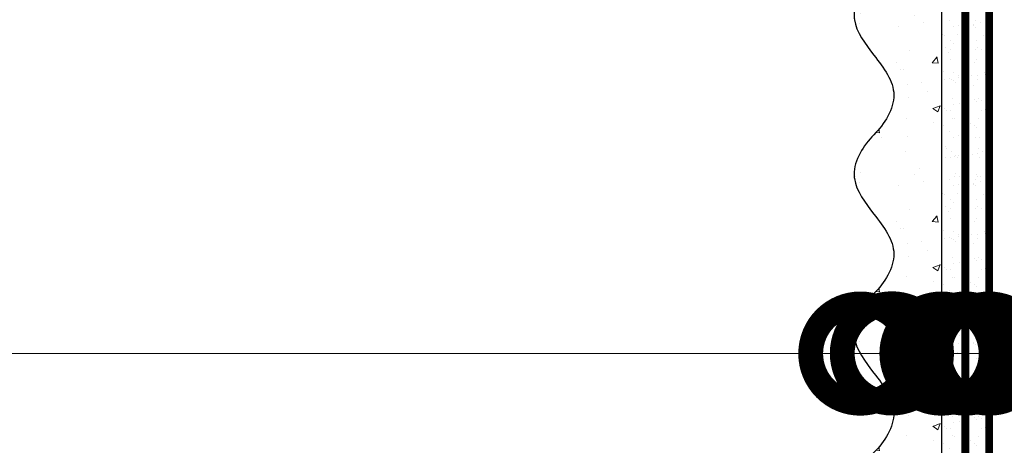
# Model space of a CAD drawing. Units: millimetres. Extents: x -122678 to 40960, y -28550 to 2974.
# Drawn here: x 6229 to 6477, y -24078 to -23971 of the extents above; entities that cross this region are included whole.
import ezdxf
from ezdxf import colors
from ezdxf.entities.mleader import LeaderData, LeaderLine
from ezdxf.math import Vec2, Vec3

# ---------------------------------------------------------------- set-up
doc = ezdxf.new("R2010")
doc.units = ezdxf.units.MM
doc.linetypes.add('ACAD_ISO03W100', pattern=[30, 12, -18])
doc.linetypes.add('Штриховая', pattern=[6, 2, -2, 2])
doc.layers.get('0').update_dxf_attribs({"lineweight": 30})
doc.layers.add('TN-АННОТАЦИИ', color=7, linetype='Continuous', lineweight=20, true_color=0x000000)
for name, color, linetype, lineweight in [('TN-ГРУНТОВКА', 6, 'Continuous', 15), ('ТН_Штрих Штукатурка', 7, 'Continuous', 15), ('ТН_Штукатурка', 7, 'Continuous', 25)]:
    doc.layers.add(name, color=color, linetype=linetype, lineweight=lineweight)
doc.layers.add('Стеклосетка', color=7, linetype='ACAD_ISO03W100')
doc.styles.add('TN-Текст', font='isocpeur.ttf')

# ---------------------------------------------------------------- blocks, each defined once
blk = doc.blocks.new('*U149')
at = {"layer": 'ТН_Штрих Штукатурка', "ltscale": 100}
h = blk.add_hatch(dxfattribs=at)
h.set_pattern_fill('AR-SAND', color=256, scale=0.1, angle=180, style=0)
h.set_pattern_definition([(217.5, (852.9999999999775, 58838.9397012332), (0.1600031295984064, -4.894132373293424), [0, -3.860800000000001, 0, -4.318000000000001, 0, -4.1275]), (187.5, (852.9999999999775, 58838.9397012332), (-4.495232831380023, -7.168251005683545), [0, -2.082799999999998, 0, -3.479799999999998, 0, -1.333499999999999]), (147.5, (856.1241999999831, 58838.9397012332), (-7.90992370241458, -0.01437184678545994), [0, -1.269999999999999, 0, -4.571999999999996, 0, -5.968999999999996]), (137.5, (856.1241999999831, 58838.9397012332), (-7.635564524722971, -2.229293232572165), [0, -0.635, 0, -2.9972, 0, -3.429])])
h.paths.add_polyline_path([(-1.35003119794419e-13, 319.9999999999999), (11.99999999999986, 319.9999999999999), (11.99999999999985, 359.9999999999927), (-1.527666881884183e-13, 359.9999999999927)])
h = blk.add_hatch(dxfattribs=at)
h.set_pattern_fill('AR-CONC', color=256, scale=0.1, angle=180, style=0)
h.set_pattern_definition([(230.0000000000001, (-1.35003119794419e-13, 319.9999999999999), (-18.2184668996004, 1.593908553890302), [1.905, -20.955]), (175, (-1.35003119794419e-13, 319.9999999999999), (3.524342142496941, -19.10568452390352), [1.524, -16.764058417]), (280.4514447, (-1.518200700000135, 320.13282535), (-14.69412470903532, -17.51177519121952), [1.61900088, -17.80902446]), (226.1842, (-1.330582068953641e-13, 314.92), (-27.107904089213, 4.204232793272705), [2.857499999999999, -31.43249999999999]), (276.6355576100001, (-2.258990000000134, 315.27035), (-23.74041340515029, -24.74261245977216), [2.428502314, -26.713560816]), (171.18415117, (-1.330582068953641e-13, 314.92), (-23.74041340649769, -24.74261245855328), [2.285996707, -25.145973192]), (201, (-2.540000000000134, 316.1899999999999), (-15.16143912691325, 10.22651981870876), [1.905, -20.955]), (146.0000000000001, (-2.540000000000134, 316.1899999999999), (-6.1802028347647, -18.41879661223193), [1.524, -16.764]), (251.451445, (-3.803453260000134, 317.0422099899999), (-21.34164192787161, -8.192276888590532), [1.61900088, -17.80899376]), (217.5, (-1.35003119794419e-13, 319.9999999999999), (-0.3088603250591784, -8.455503887315311), [0, -16.5608, 0, -17.018, 0, -16.8275]), (187.5, (-1.35003119794419e-13, 319.9999999999999), (-6.681966251030572, -10.01805748181195), [0, -9.702799999999998, 0, -16.1798, 0, -6.4135]), (147.5, (5.664199999999865, 319.9999999999999), (-13.55905951668714, 0.5728743992673392), [0, -6.35, 0, -19.812, 0, -26.289]), (137.5, (8.204199999999865, 319.9999999999999), (-14.8129181386018, -2.542649103333309), [0, -8.254999999999999, 0, -13.1572, 0, -18.669])])
edge = h.paths.add_edge_path()
edge.add_line((11.99999999999985, 359.9999999999999), (11.99999999999986, 319.9999999999999))
edge.add_line((11.99999999999986, 319.9999999999999), (33.91626297328039, 319.9999999999999))
edge.add_spline(control_points=[(33.91626297328039, 319.9999999999999), (33.46087830081669, 323.1248807340905), (28.7497579194828, 329.265895466959), (21.5579563072031, 338.6405146831743), (26.36476861652007, 346.3044698496521), (28.99999999999985, 348.9397012331319), (31.6352313834735, 351.5749326166055), (34.28108439063182, 355.7934661309244), (33.96735444011333, 359.6494068640494), (33.91626297328029, 359.9999999999999)], knot_values=[0, 0, 0, 0, 10.05250795184849, 21.23284783932141, 32.41318772684639, 32.41318772684639, 32.41318772684639, 43.59352761434533, 44.72135954999594, 44.72135954999594, 44.72135954999594, 44.72135954999594], degree=3, periodic=0)
edge.add_line((33.91626297328029, 359.9999999999999), (11.99999999999984, 359.9999999999999))
h = blk.add_hatch(dxfattribs=at)
h.set_pattern_fill('AR-SAND', color=256, scale=0.1, angle=180, style=0)
h.set_pattern_definition([(217.5, (852.9999999999775, 58798.9397012332), (0.1600031295984064, -4.894132373293424), [0, -3.860800000000001, 0, -4.318000000000001, 0, -4.1275]), (187.5, (852.9999999999775, 58798.9397012332), (-4.495232831380023, -7.168251005683545), [0, -2.082799999999998, 0, -3.479799999999998, 0, -1.333499999999999]), (147.5, (856.1241999999831, 58798.9397012332), (-7.90992370241458, -0.01437184678545994), [0, -1.269999999999999, 0, -4.571999999999996, 0, -5.968999999999996]), (137.5, (856.1241999999831, 58798.9397012332), (-7.635564524722971, -2.229293232572165), [0, -0.635, 0, -2.9972, 0, -3.429])])
h.paths.add_polyline_path([(-1.172395514004165e-13, 279.9999999999999), (11.99999999999988, 279.9999999999999), (11.99999999999986, 319.9999999999927), (-1.350031197944158e-13, 319.9999999999927)])
h = blk.add_hatch(dxfattribs=at)
h.set_pattern_fill('AR-CONC', color=256, scale=0.1, angle=180, style=0)
h.set_pattern_definition([(230.0000000000001, (-1.172395514004165e-13, 279.9999999999999), (-18.2184668996004, 1.593908553890302), [1.905, -20.955]), (175, (-1.172395514004165e-13, 279.9999999999999), (3.524342142496941, -19.10568452390352), [1.524, -16.764058417]), (280.4514447, (-1.518200700000117, 280.13282535), (-14.69412470903532, -17.51177519121952), [1.61900088, -17.80902446]), (226.1842, (-1.152946385013616e-13, 274.92), (-27.107904089213, 4.204232793272705), [2.857499999999999, -31.43249999999999]), (276.6355576100001, (-2.258990000000116, 275.27035), (-23.74041340515029, -24.74261245977216), [2.428502314, -26.713560816]), (171.18415117, (-1.152946385013616e-13, 274.92), (-23.74041340649769, -24.74261245855328), [2.285996707, -25.145973192]), (201, (-2.540000000000116, 276.1899999999999), (-15.16143912691325, 10.22651981870876), [1.905, -20.955]), (146.0000000000001, (-2.540000000000116, 276.1899999999999), (-6.1802028347647, -18.41879661223193), [1.524, -16.764]), (251.451445, (-3.803453260000116, 277.0422099899999), (-21.34164192787161, -8.192276888590532), [1.61900088, -17.80899376]), (217.5, (-1.172395514004165e-13, 279.9999999999999), (-0.3088603250591784, -8.455503887315311), [0, -16.5608, 0, -17.018, 0, -16.8275]), (187.5, (-1.172395514004165e-13, 279.9999999999999), (-6.681966251030572, -10.01805748181195), [0, -9.702799999999998, 0, -16.1798, 0, -6.4135]), (147.5, (5.664199999999883, 279.9999999999999), (-13.55905951668714, 0.5728743992673392), [0, -6.35, 0, -19.812, 0, -26.289]), (137.5, (8.204199999999883, 279.9999999999999), (-14.8129181386018, -2.542649103333309), [0, -8.254999999999999, 0, -13.1572, 0, -18.669])])
edge = h.paths.add_edge_path()
edge.add_line((11.99999999999986, 319.9999999999999), (11.99999999999988, 279.9999999999999))
edge.add_line((11.99999999999988, 279.9999999999999), (33.91626297328041, 279.9999999999999))
edge.add_spline(control_points=[(33.91626297328041, 279.9999999999999), (33.46087830081671, 283.1248807340905), (28.74975791948282, 289.265895466959), (21.55795630720311, 298.6405146831743), (26.36476861652009, 306.3044698496521), (28.99999999999987, 308.9397012331319), (31.63523138347352, 311.5749326166055), (34.28108439063184, 315.7934661309244), (33.96735444011335, 319.6494068640494), (33.91626297328031, 319.9999999999999)], knot_values=[0, 0, 0, 0, 10.05250795184849, 21.23284783932141, 32.41318772684639, 32.41318772684639, 32.41318772684639, 43.59352761434533, 44.72135954999594, 44.72135954999594, 44.72135954999594, 44.72135954999594], degree=3, periodic=0)
edge.add_line((33.91626297328031, 319.9999999999999), (11.99999999999986, 319.9999999999999))
h = blk.add_hatch(dxfattribs=at)
h.set_pattern_fill('AR-SAND', color=256, scale=0.1, angle=180, style=0)
h.set_pattern_definition([(217.5, (852.9999999999775, 58758.9397012332), (0.1600031295984064, -4.894132373293424), [0, -3.860800000000001, 0, -4.318000000000001, 0, -4.1275]), (187.5, (852.9999999999775, 58758.9397012332), (-4.495232831380023, -7.168251005683545), [0, -2.082799999999998, 0, -3.479799999999998, 0, -1.333499999999999]), (147.5, (856.1241999999831, 58758.9397012332), (-7.90992370241458, -0.01437184678545994), [0, -1.269999999999999, 0, -4.571999999999996, 0, -5.968999999999996]), (137.5, (856.1241999999831, 58758.9397012332), (-7.635564524722971, -2.229293232572165), [0, -0.635, 0, -2.9972, 0, -3.429])])
h.paths.add_polyline_path([(-9.9475983006414e-14, 239.9999999999999), (11.9999999999999, 239.9999999999999), (11.99999999999988, 279.9999999999927), (-1.172395514004133e-13, 279.9999999999927)])
h = blk.add_hatch(dxfattribs=at)
h.set_pattern_fill('AR-CONC', color=256, scale=0.1, angle=180, style=0)
h.set_pattern_definition([(230.0000000000001, (-9.9475983006414e-14, 239.9999999999999), (-18.2184668996004, 1.593908553890302), [1.905, -20.955]), (175, (-9.9475983006414e-14, 239.9999999999999), (3.524342142496941, -19.10568452390352), [1.524, -16.764058417]), (280.4514447, (-1.5182007000001, 240.1328253499999), (-14.69412470903532, -17.51177519121952), [1.61900088, -17.80902446]), (226.1842, (-9.753107010735911e-14, 234.9199999999999), (-27.107904089213, 4.204232793272705), [2.857499999999999, -31.43249999999999]), (276.6355576100001, (-2.258990000000098, 235.2703499999999), (-23.74041340515029, -24.74261245977216), [2.428502314, -26.713560816]), (171.18415117, (-9.753107010735911e-14, 234.9199999999999), (-23.74041340649769, -24.74261245855328), [2.285996707, -25.145973192]), (201, (-2.540000000000098, 236.1899999999999), (-15.16143912691325, 10.22651981870876), [1.905, -20.955]), (146.0000000000001, (-2.540000000000098, 236.1899999999999), (-6.1802028347647, -18.41879661223193), [1.524, -16.764]), (251.451445, (-3.803453260000098, 237.0422099899999), (-21.34164192787161, -8.192276888590532), [1.61900088, -17.80899376]), (217.5, (-9.9475983006414e-14, 239.9999999999999), (-0.3088603250591784, -8.455503887315311), [0, -16.5608, 0, -17.018, 0, -16.8275]), (187.5, (-9.9475983006414e-14, 239.9999999999999), (-6.681966251030572, -10.01805748181195), [0, -9.702799999999998, 0, -16.1798, 0, -6.4135]), (147.5, (5.664199999999901, 239.9999999999999), (-13.55905951668714, 0.5728743992673392), [0, -6.35, 0, -19.812, 0, -26.289]), (137.5, (8.2041999999999, 239.9999999999999), (-14.8129181386018, -2.542649103333309), [0, -8.254999999999999, 0, -13.1572, 0, -18.669])])
edge = h.paths.add_edge_path()
edge.add_line((11.99999999999988, 279.9999999999999), (11.9999999999999, 239.9999999999999))
edge.add_line((11.9999999999999, 239.9999999999999), (33.91626297328042, 239.9999999999999))
edge.add_spline(control_points=[(33.91626297328042, 239.9999999999999), (33.46087830081672, 243.1248807340905), (28.74975791948284, 249.265895466959), (21.55795630720313, 258.6405146831743), (26.36476861652011, 266.3044698496521), (28.99999999999989, 268.9397012331319), (31.63523138347354, 271.5749326166055), (34.28108439063185, 275.7934661309244), (33.96735444011337, 279.6494068640494), (33.91626297328033, 279.9999999999999)], knot_values=[0, 0, 0, 0, 10.05250795184849, 21.23284783932141, 32.41318772684639, 32.41318772684639, 32.41318772684639, 43.59352761434533, 44.72135954999594, 44.72135954999594, 44.72135954999594, 44.72135954999594], degree=3, periodic=0)
edge.add_line((33.91626297328033, 279.9999999999999), (11.99999999999988, 279.9999999999999))
h = blk.add_hatch(dxfattribs=at)
h.set_pattern_fill('AR-CONC', color=256, scale=0.1, angle=180, style=0)
h.set_pattern_definition([(230.0000000000001, (-8.171241461241151e-14, 200), (-18.2184668996004, 1.593908553890302), [1.905, -20.955]), (175, (-8.171241461241151e-14, 200), (3.524342142496941, -19.10568452390352), [1.524, -16.764058417]), (280.4514447, (-1.518200700000082, 200.13282535), (-14.69412470903532, -17.51177519121952), [1.61900088, -17.80902446]), (226.1842, (-7.976750171335662e-14, 194.92), (-27.107904089213, 4.204232793272705), [2.857499999999999, -31.43249999999999]), (276.6355576100001, (-2.25899000000008, 195.27035), (-23.74041340515029, -24.74261245977216), [2.428502314, -26.713560816]), (171.18415117, (-7.976750171335662e-14, 194.92), (-23.74041340649769, -24.74261245855328), [2.285996707, -25.145973192]), (201, (-2.54000000000008, 196.19), (-15.16143912691325, 10.22651981870876), [1.905, -20.955]), (146.0000000000001, (-2.54000000000008, 196.19), (-6.1802028347647, -18.41879661223193), [1.524, -16.764]), (251.451445, (-3.80345326000008, 197.04220999), (-21.34164192787161, -8.192276888590532), [1.61900088, -17.80899376]), (217.5, (-8.171241461241151e-14, 200), (-0.3088603250591784, -8.455503887315311), [0, -16.5608, 0, -17.018, 0, -16.8275]), (187.5, (-8.171241461241151e-14, 200), (-6.681966251030572, -10.01805748181195), [0, -9.702799999999998, 0, -16.1798, 0, -6.4135]), (147.5, (5.664199999999918, 200), (-13.55905951668714, 0.5728743992673392), [0, -6.35, 0, -19.812, 0, -26.289]), (137.5, (8.204199999999918, 200), (-14.8129181386018, -2.542649103333309), [0, -8.254999999999999, 0, -13.1572, 0, -18.669])])
edge = h.paths.add_edge_path()
edge.add_line((11.9999999999999, 240), (11.99999999999992, 200))
edge.add_line((11.99999999999992, 200), (33.91626297328044, 200))
edge.add_spline(control_points=[(33.91626297328045, 200), (33.46087830081674, 203.1248807340905), (28.74975791948286, 209.2658954669591), (21.55795630720315, 218.6405146831743), (26.36476861652012, 226.3044698496521), (28.9999999999999, 228.9397012331319), (31.63523138347356, 231.5749326166055), (34.28108439063188, 235.7934661309244), (33.96735444011339, 239.6494068640495), (33.91626297328035, 240)], knot_values=[0, 0, 0, 0, 10.05250795184849, 21.23284783932141, 32.41318772684639, 32.41318772684639, 32.41318772684639, 43.59352761434533, 44.72135954999594, 44.72135954999594, 44.72135954999594, 44.72135954999594], degree=3, periodic=0)
edge.add_line((33.91626297328035, 240), (11.9999999999999, 240))
at = {"layer": 'ТН_Штукатурка', "ltscale": 100}
for points in [[(-1.527666881884215e-13, 359.9999999999999), (-1.35003119794419e-13, 319.9999999999999)], [(11.99999999999986, 319.9999999999999), (11.99999999999985, 359.9999999999999)], [(-1.35003119794419e-13, 319.9999999999999), (-1.172395514004165e-13, 279.9999999999999)], [(11.99999999999988, 279.9999999999999), (11.99999999999986, 319.9999999999999)], [(-1.172395514004165e-13, 279.9999999999999), (-9.9475983006414e-14, 239.9999999999999)], [(11.9999999999999, 239.9999999999999), (11.99999999999988, 279.9999999999999)], [(-9.947598300641401e-14, 240), (-8.171241461241151e-14, 200)], [(11.99999999999992, 200), (11.9999999999999, 240)]]:
    blk.add_lwpolyline(points, dxfattribs=at)
for points in [[(33.91626297328039, 319.9999999999999), (33.46087830081669, 323.1248807340905), (28.7497579194828, 329.265895466959), (21.5579563072031, 338.6405146831743), (26.36476861652007, 346.3044698496521), (28.99999999999985, 348.9397012331319), (31.6352313834735, 351.5749326166055), (34.28108439063182, 355.7934661309244), (33.96735444011333, 359.6494068640494), (33.91626297328029, 359.9999999999999)], [(33.91626297328041, 279.9999999999999), (33.46087830081671, 283.1248807340905), (28.74975791948282, 289.265895466959), (21.55795630720311, 298.6405146831743), (26.36476861652009, 306.3044698496521), (28.99999999999987, 308.9397012331319), (31.63523138347352, 311.5749326166055), (34.28108439063184, 315.7934661309244), (33.96735444011335, 319.6494068640494), (33.91626297328031, 319.9999999999999)], [(33.91626297328042, 239.9999999999999), (33.46087830081672, 243.1248807340905), (28.74975791948284, 249.265895466959), (21.55795630720313, 258.6405146831743), (26.36476861652011, 266.3044698496521), (28.99999999999989, 268.9397012331319), (31.63523138347354, 271.5749326166055), (34.28108439063185, 275.7934661309244), (33.96735444011337, 279.6494068640494), (33.91626297328033, 279.9999999999999)], [(33.91626297328045, 200), (33.46087830081674, 203.1248807340905), (28.74975791948286, 209.2658954669591), (21.55795630720315, 218.6405146831743), (26.36476861652012, 226.3044698496521), (28.9999999999999, 228.9397012331319), (31.63523138347356, 231.5749326166055), (34.28108439063188, 235.7934661309244), (33.96735444011339, 239.6494068640495), (33.91626297328035, 240)]]:
    blk.add_open_spline(points, degree=3, knots=[0, 0, 0, 0, 10.05250795184849, 21.23284783932141, 32.41318772684639, 32.41318772684639, 32.41318772684639, 43.59352761434533, 44.72135954999594, 44.72135954999594, 44.72135954999594, 44.72135954999594], dxfattribs=at)
blk = doc.blocks.new('_DotSmall')
at = {"color": 0, "linetype": 'ByBlock', "const_width": 0.5}
blk.add_lwpolyline([(-0.0625, 0, 1), (0.0625, 0, 1)], format="xyb", close=True, dxfattribs=at)

msp = doc.modelspace()

# ---------------------------------------------------------------- linework, layer by layer
at = {"layer": 'TN-ГРУНТОВКА', "linetype": 'Штриховая', "ltscale": 0.5}
msp.add_lwpolyline([(6467.181041828579, -24398.00587693646, 2, 2, 0), (6467.181041828579, -23718.00587693646, 2, 2, 0)], format="xyseb", dxfattribs=at)
at = {"layer": 'Стеклосетка', "linetype": 'Штриховая', "ltscale": 0.2, "const_width": 2}
msp.add_lwpolyline([(6473.181041828578, -23731.37074655201), (6473.181041828579, -24397.71466217792)], dxfattribs=at)

# ---------------------------------------------------------------- block references
at = {"layer": 'ТН_Штукатурка', "ltscale": 100, "rotation": 180}
msp.add_blockref('*U149', (6473.181041828578, -23731.37074655201), dxfattribs=at)

# ---------------------------------------------------------------- leaders
at = {"layer": 'TN-АННОТАЦИИ'}
ml = msp.add_multileader_mtext('Standard', dxfattribs=at)
ml.set_content('Краска фасадная силиконовая ТЕХНОНИКОЛЬ 901', color=256, style='TN-Текст')
ml.set_leader_properties(color=256, linetype='ByLayer', lineweight=-1)
ml.set_arrow_properties(name='DOTSMALL')
ml.build(insert=Vec2(0, 0))
ml.multileader.update_dxf_attribs({"text_left_attachment_type": 6, "text_right_attachment_type": 6, "dogleg_length": 100, "arrow_head_size": 50, "scale": 10})
ctx = ml.context
ctx.base_point, ctx.scale, ctx.char_height, ctx.arrow_head_size, ctx.landing_gap_size, ctx.plane_origin, ctx.plane_x_axis, ctx.plane_y_axis = Vec3(5178.666554003181, -23479.39472125426), 10, 25, 50, 0, Vec3(3067.959533757079, -24677.77663290453), Vec3(1, -2.449293598294706e-16), Vec3(2.449293598294706e-16, 1)
ctx.left_attachment, ctx.right_attachment, ctx.text_align_type = 6, 6, 1
notes = []
notes.append((ctx, [(1, (1, 1, 0), (5170.487234908724, -23479.39472125426), (1, -2.449293598294706e-16), 8.179319094457314, [(0, [(6440.755359926315, -24055.40508010334), (5170.494686327023, -24055.35336590159)], 0, [])])]))
ctx.mtext.insert, ctx.mtext.text_direction, ctx.mtext.alignment, ctx.mtext.line_spacing_style, ctx.mtext.flow_direction = Vec3(5566.166554003181, -23446.89472125426), Vec3(1, -2.449293598294706e-16), 2, 2, 5
ml = msp.add_multileader_mtext('Standard', dxfattribs=at)
ml.set_content('Декоративная минеральная штукатурка ТЕХНОНИКОЛЬ 301', color=256, style='TN-Текст')
ml.set_leader_properties(color=256, linetype='ByLayer', lineweight=-1)
ml.set_arrow_properties(name='DOTSMALL')
ml.build(insert=Vec2(0, 0))
ml.multileader.update_dxf_attribs({"text_left_attachment_type": 6, "text_right_attachment_type": 6, "dogleg_length": 100, "arrow_head_size": 50, "scale": 10})
ctx = ml.context
ctx.base_point, ctx.scale, ctx.char_height, ctx.arrow_head_size, ctx.landing_gap_size, ctx.plane_origin, ctx.plane_x_axis, ctx.plane_y_axis = Vec3(5178.669037722952, -23519.39472125426), 10, 25, 50, 0, Vec3(3067.96201747685, -24717.77663290453), Vec3(1, -2.449293598294706e-16), Vec3(2.449293598294706e-16, 1)
ctx.left_attachment, ctx.right_attachment, ctx.text_align_type = 6, 6, 1
notes.append((ctx, [(1, (1, 1, 0), (5170.489718628494, -23519.39472125426), (1, -2.449293598294706e-16), 8.179319094457314, [(0, [(6448.704077747803, -24055.35336590159), (5170.494686068043, -24055.35336590159)], 0, [])])]))
ctx.mtext.insert, ctx.mtext.text_direction, ctx.mtext.alignment, ctx.mtext.line_spacing_style, ctx.mtext.flow_direction = Vec3(5649.919037722952, -23486.89472125426), Vec3(1, -2.449293598294706e-16), 2, 2, 5
ml = msp.add_multileader_mtext('Standard', dxfattribs=at)
ml.set_content('Грунтовка фасадная универсальная ТЕХНОНИКОЛЬ 010', color=256, style='TN-Текст')
ml.set_leader_properties(color=256, linetype='ByLayer', lineweight=-1)
ml.set_arrow_properties(name='DOTSMALL')
ml.build(insert=Vec2(0, 0))
ml.multileader.update_dxf_attribs({"text_left_attachment_type": 6, "text_right_attachment_type": 6, "dogleg_length": 100, "arrow_head_size": 50, "scale": 10})
ctx = ml.context
ctx.base_point, ctx.scale, ctx.char_height, ctx.arrow_head_size, ctx.landing_gap_size, ctx.plane_origin, ctx.plane_x_axis, ctx.plane_y_axis = Vec3(5178.671521442722, -23559.39472125426), 10, 25, 50, 0, Vec3(3067.96450119662, -24757.77663290453), Vec3(1, -2.449293598294706e-16), Vec3(2.449293598294706e-16, 1)
ctx.left_attachment, ctx.right_attachment, ctx.text_align_type = 6, 6, 1
notes.append((ctx, [(1, (1, 1, 0), (5170.492202348265, -23559.39472125426), (1, -2.449293598294706e-16), 8.179319094457314, [(0, [(6461.181041828578, -24055.40508010334), (5170.494686327023, -24055.40508010334)], 0, [])])]))
ctx.mtext.insert, ctx.mtext.text_direction, ctx.mtext.alignment, ctx.mtext.line_spacing_style, ctx.mtext.flow_direction = Vec3(5612.421521442722, -23526.89472125426), Vec3(1, -2.449293598294706e-16), 2, 2, 5
ml = msp.add_multileader_mtext('Standard', dxfattribs=at)
ml.set_content('Сетка фасадная ТЕХНОНИКОЛЬ 3600', color=256, style='TN-Текст')
ml.set_leader_properties(color=256, linetype='ByLayer', lineweight=-1)
ml.set_arrow_properties(name='DOTSMALL')
ml.build(insert=Vec2(0, 0))
ml.multileader.update_dxf_attribs({"text_left_attachment_type": 6, "text_right_attachment_type": 6, "dogleg_length": 100, "arrow_head_size": 50, "scale": 10})
ctx = ml.context
ctx.base_point, ctx.scale, ctx.char_height, ctx.arrow_head_size, ctx.landing_gap_size, ctx.plane_origin, ctx.plane_x_axis, ctx.plane_y_axis = Vec3(5178.6740051625, -23599.39472125426), 10, 25, 50, 0, Vec3(3067.966984916398, -24797.77663290453), Vec3(1, -2.449293598294706e-16), Vec3(2.449293598294706e-16, 1)
ctx.left_attachment, ctx.right_attachment, ctx.text_align_type = 6, 6, 1
notes.append((ctx, [(1, (1, 1, 0), (5170.494686068043, -23599.39472125426), (1, -2.449293598294706e-16), 8.179319094457314, [(0, [(6467.181041828579, -24055.40508010334), (5170.494686068043, -24055.40508010334)], 0, [])])]))
ctx.mtext.insert, ctx.mtext.text_direction, ctx.mtext.alignment, ctx.mtext.line_spacing_style, ctx.mtext.flow_direction = Vec3(5466.1740051625, -23566.89472125426), Vec3(1, -2.449293598294706e-16), 2, 2, 5
ml = msp.add_multileader_mtext('Standard', dxfattribs=at)
ml.set_content('Штукатурно-клеевая смесь ТЕХНОНИКОЛЬ 220 для XPS', color=256, style='TN-Текст')
ml.set_leader_properties(color=256, linetype='ByLayer', lineweight=-1)
ml.set_arrow_properties(name='DOTSMALL')
ml.build(insert=Vec2(0, 0))
ml.multileader.update_dxf_attribs({"text_left_attachment_type": 6, "text_right_attachment_type": 6, "dogleg_length": 100, "arrow_head_size": 50, "scale": 10})
ctx = ml.context
ctx.base_point, ctx.scale, ctx.char_height, ctx.arrow_head_size, ctx.landing_gap_size, ctx.plane_origin, ctx.plane_x_axis, ctx.plane_y_axis = Vec3(5178.6740051625, -23639.39472125426), 10, 25, 50, 0, Vec3(3067.966984916398, -24837.77663290453), Vec3(1, -2.449293598294706e-16), Vec3(2.449293598294706e-16, 1)
ctx.left_attachment, ctx.right_attachment, ctx.text_align_type = 6, 6, 1
notes.append((ctx, [(1, (1, 1, 0), (5170.494686068043, -23639.39472125426), (1, -2.449293598294706e-16), 8.179319094457314, [(0, [(6473.181041828578, -24055.40508010334), (5170.494686068043, -24055.40508010334)], 0, [])])]))
ctx.mtext.insert, ctx.mtext.text_direction, ctx.mtext.alignment, ctx.mtext.line_spacing_style, ctx.mtext.flow_direction = Vec3(5618.6740051625, -23606.89472125426), Vec3(1, -2.449293598294706e-16), 2, 2, 5
ml = msp.add_multileader_mtext('Standard', dxfattribs=at)
ml.set_content('Экструзионный пенополистирол ТЕХНОНИКОЛЬ CARBON', color=256, style='TN-Текст')
ml.set_leader_properties(color=256, linetype='ByLayer', lineweight=-1)
ml.set_arrow_properties(name='DOTSMALL')
ml.build(insert=Vec2(0, 0))
ml.multileader.update_dxf_attribs({"text_left_attachment_type": 6, "text_right_attachment_type": 6, "dogleg_length": 100, "arrow_head_size": 50, "scale": 10})
ctx = ml.context
ctx.base_point, ctx.scale, ctx.char_height, ctx.arrow_head_size, ctx.landing_gap_size, ctx.plane_origin, ctx.plane_x_axis, ctx.plane_y_axis = Vec3(5178.6740051625, -23679.39472125426), 10, 25, 50, 0, Vec3(3067.966984916398, -24877.77663290453), Vec3(1, -2.449293598294706e-16), Vec3(2.449293598294706e-16, 1)
ctx.left_attachment, ctx.right_attachment, ctx.text_align_type = 6, 6, 1
notes.append((ctx, [(1, (1, 1, 0), (5170.494686068043, -23679.39472125426), (1, -2.449293598294706e-16), 8.179319094457314, [(0, [(6496.348569577625, -24055.40508010334), (5170.494686327023, -24055.40508010334)], 0, [])])]))
ctx.mtext.insert, ctx.mtext.text_direction, ctx.mtext.alignment, ctx.mtext.line_spacing_style, ctx.mtext.flow_direction = Vec3(5609.2990051625, -23646.89472125426), Vec3(1, -2.449293598294706e-16), 2, 2, 5
ml = msp.add_multileader_mtext('Standard', dxfattribs=at)
ml.set_content('Штукатурно-клеевая смесь ТЕХНОНИКОЛЬ 220 для XPS', color=256, style='TN-Текст')
ml.set_leader_properties(color=256, linetype='ByLayer', lineweight=-1)
ml.set_arrow_properties(name='DOTSMALL')
ml.build(insert=Vec2(0, 0))
ml.multileader.update_dxf_attribs({"text_left_attachment_type": 6, "text_right_attachment_type": 6, "dogleg_length": 100, "arrow_head_size": 50, "scale": 10})
ctx = ml.context
ctx.base_point, ctx.scale, ctx.char_height, ctx.arrow_head_size, ctx.landing_gap_size, ctx.plane_origin, ctx.plane_x_axis, ctx.plane_y_axis = Vec3(5178.6740051625, -23719.39472125426), 10, 25, 50, 0, Vec3(3067.966984916398, -24917.77663290453), Vec3(1, -2.449293598294706e-16), Vec3(2.449293598294706e-16, 1)
ctx.left_attachment, ctx.right_attachment, ctx.text_align_type = 6, 6, 1
notes.append((ctx, [(1, (1, 1, 0), (5170.494686068043, -23719.39472125426), (1, -2.449293598294706e-16), 8.179319094457314, [(0, [(6524.108953322349, -24055.40508010334), (5170.494686327023, -24055.40508010334)], 0, [])])]))
ctx.mtext.insert, ctx.mtext.text_direction, ctx.mtext.alignment, ctx.mtext.line_spacing_style, ctx.mtext.flow_direction = Vec3(5618.6740051625, -23686.89472125426), Vec3(1, -2.449293598294706e-16), 2, 2, 5
ml = msp.add_multileader_mtext('Standard', dxfattribs=at)
ml.set_content('Гидроизоляция ТЕХНОЭЛАСТ Барьер БО', color=256, style='TN-Текст')
ml.set_leader_properties(color=256, linetype='ByLayer', lineweight=-1)
ml.set_arrow_properties(name='DOTSMALL')
ml.build(insert=Vec2(0, 0))
ml.multileader.update_dxf_attribs({"text_left_attachment_type": 6, "text_right_attachment_type": 6, "dogleg_length": 100, "arrow_head_size": 50, "scale": 10})
ctx = ml.context
ctx.base_point, ctx.scale, ctx.char_height, ctx.arrow_head_size, ctx.landing_gap_size, ctx.plane_origin, ctx.plane_x_axis, ctx.plane_y_axis = Vec3(5178.6740051625, -23758.56138792093), 10, 25, 50, 0, Vec3(3067.966984916398, -24917.77663290453), Vec3(1, -2.449293598294706e-16), Vec3(2.449293598294706e-16, 1)
ctx.left_attachment, ctx.right_attachment, ctx.text_align_type = 6, 6, 1
notes.append((ctx, [(1, (1, 1, 0), (5170.494686068043, -23758.56138792093), (1, -2.449293598294706e-16), 8.179319094457314, [(0, [(6532.972640099039, -24055.40508010334), (5170.494686327023, -24055.40508010334)], 0, [])])]))
ctx.mtext.insert, ctx.mtext.text_direction, ctx.mtext.alignment, ctx.mtext.line_spacing_style, ctx.mtext.flow_direction = Vec3(5488.0490051625, -23726.06138792093), Vec3(1, -2.449293598294706e-16), 2, 2, 5
ml = msp.add_multileader_mtext('Standard', dxfattribs=at)
ml.set_content('Грунтовка фасадная глубокого проникновения ТЕХНОНИКОЛЬ 020', color=256, style='TN-Текст')
ml.set_leader_properties(color=256, linetype='ByLayer', lineweight=-1)
ml.set_arrow_properties(name='DOTSMALL')
ml.build(insert=Vec2(0, 0))
ml.multileader.update_dxf_attribs({"text_left_attachment_type": 6, "text_right_attachment_type": 6, "dogleg_length": 100, "arrow_head_size": 50, "scale": 10})
ctx = ml.context
ctx.base_point, ctx.scale, ctx.char_height, ctx.arrow_head_size, ctx.landing_gap_size, ctx.plane_origin, ctx.plane_x_axis, ctx.plane_y_axis = Vec3(5178.6740051625, -23798.56138792093), 10, 25, 50, 0, Vec3(3067.966984916398, -24957.77663290453), Vec3(1, -2.449293598294706e-16), Vec3(2.449293598294706e-16, 1)
ctx.left_attachment, ctx.right_attachment, ctx.text_align_type = 6, 6, 1
notes.append((ctx, [(1, (1, 1, 0), (5170.494686068043, -23798.56138792093), (1, -2.449293598294706e-16), 8.179319094457314, [(0, [(6546.03626669219, -24055.40508010334), (5170.494686327023, -24055.40508010334)], 0, [])])]))
ctx.mtext.insert, ctx.mtext.text_direction, ctx.mtext.alignment, ctx.mtext.line_spacing_style, ctx.mtext.flow_direction = Vec3(5699.9240051625, -23766.06138792093), Vec3(1, -2.449293598294706e-16), 2, 2, 5
ml = msp.add_multileader_mtext('Standard', dxfattribs=at)
ml.set_content('Наружная стена', color=256, style='TN-Текст')
ml.set_leader_properties(color=256, linetype='ByLayer', lineweight=-1)
ml.set_arrow_properties(name='DOTSMALL')
ml.build(insert=Vec2(0, 0))
ml.multileader.update_dxf_attribs({"text_left_attachment_type": 6, "text_right_attachment_type": 6, "dogleg_length": 100, "arrow_head_size": 50, "scale": 10})
ctx = ml.context
ctx.base_point, ctx.scale, ctx.char_height, ctx.arrow_head_size, ctx.landing_gap_size, ctx.plane_origin, ctx.plane_x_axis, ctx.plane_y_axis = Vec3(5178.674005421481, -23838.56138792093), 10, 25, 50, 0, Vec3(3067.966985175379, -24957.77663290453), Vec3(1, -2.449293598294706e-16), Vec3(2.449293598294706e-16, 1)
ctx.left_attachment, ctx.right_attachment, ctx.text_align_type = 6, 6, 1
notes.append((ctx, [(1, (1, 1, 0), (5170.494686327023, -23838.56138792093), (1, -2.449293598294706e-16), 8.179319094457314, [(0, [(6716.96803461566, -24055.40508010334), (5170.494686327023, -24055.40508010334)], 0, [])])]))
ctx.mtext.insert, ctx.mtext.text_direction, ctx.mtext.alignment, ctx.mtext.line_spacing_style, ctx.mtext.flow_direction = Vec3(5306.174005421481, -23806.06138792093), Vec3(1, -2.449293598294706e-16), 2, 2, 5
for ctx, leaders in notes:
    for number, flags, end, landing, length, lines in leaders:
        leader = LeaderData()
        leader.index, (leader.has_last_leader_line, leader.has_dogleg_vector, leader.attachment_direction) = number, flags
        leader.last_leader_point, leader.dogleg_vector, leader.dogleg_length = Vec3(end), Vec3(landing), length
        for number, points, colour, breaks in lines:
            line = LeaderLine()
            line.index, line.vertices, line.color, line.breaks = number, Vec3.list(points), colors.encode_raw_color(colour), breaks
            leader.lines.append(line)
        ctx.leaders.append(leader)

doc.saveas('drawing.dxf')
